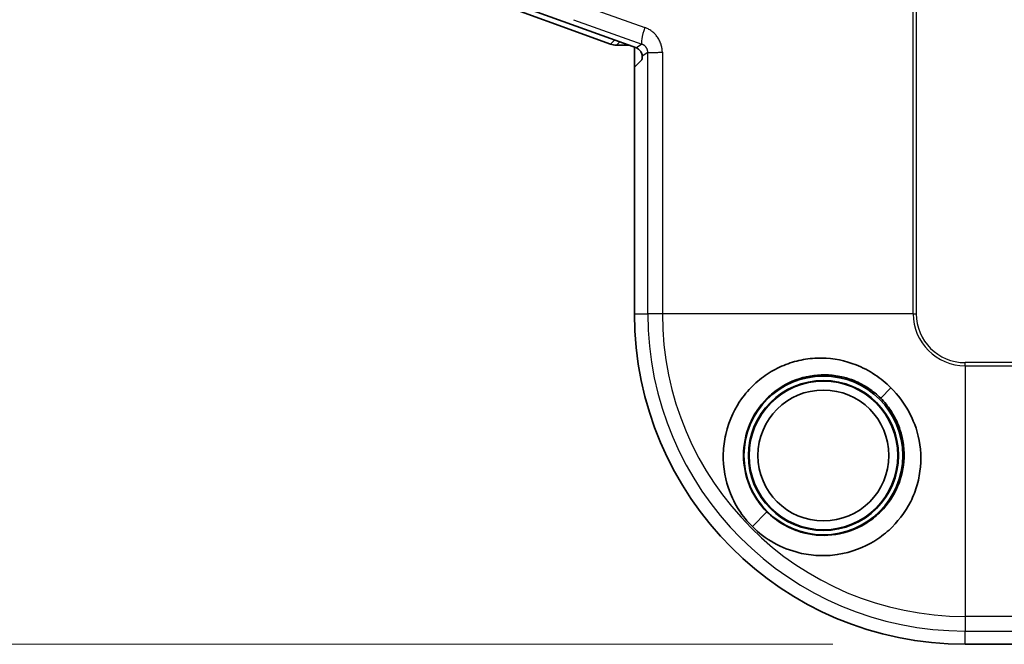
# Model space of a CAD drawing. Units: millimetres. Extents: x 72 to 3993, y 40 to 1445.
# Drawn here: x 637 to 693, y 540 to 575 of the extents above; entities that cross this region are included whole.
import ezdxf

# ---------------------------------------------------------------- set-up
doc = ezdxf.new("R2010")
doc.units = ezdxf.units.MM
doc.header["$LTSCALE"] = 5
doc.layers.get('Defpoints').update_dxf_attribs({"lineweight": 25})
for name, color, linetype, lineweight in [('Dimension (ISO)', 7, 'Continuous', 18), ('Visible (ISO)', 7, 'Continuous', 35), ('Visible Narrow (ISO)', 7, 'Continuous', 25)]:
    doc.layers.add(name, color=color, linetype=linetype, lineweight=lineweight)
doc.styles.add('Note Text (TK)', font='txt')
doc.dimstyles.new('Default - Method 1b (TK)', dxfattribs={"dimscale": 5, "dimtxt": 2.5, "dimasz": 2.5, "dimexe": 1, "dimexo": 1.5, "dimgap": 1, "dimtad": 1, "dimtoh": 1, "dimrnd": 1e-08, "dimdsep": 46, "dimtxsty": 'Note Text (TK)', "dimcen": 0.09, "dimdle": 5, "dimclrd": 100, "dimclre": 100, "dimclrt": 7, "dimadec": 1, "dimazin": 1, "dimtfac": 1, "dimtmove": 0, "dimatfit": 3, "dimfxl": 1, "dimtolj": 1, "dimlwd": -1, "dimlwe": -1, "dimarcsym": 0})

# ---------------------------------------------------------------- blocks, each defined once
blk = doc.blocks.new('*D8')
at = {"layer": 'Defpoints', "color": 0}
for p in [(690.632, 865.761), (600.759, 540.039), (690.632, 540.039)]:
    blk.add_point(p, dxfattribs=at)
at = {"layer": 'Dimension (ISO)', "color": 100}
for p, q in [((683.132, 865.761), (595.759, 865.761)), ((600.759, 853.261), (600.759, 552.539)), ((683.132, 540.039), (595.759, 540.039))]:
    blk.add_line(p, q, dxfattribs=at)
for points in [[(598.675, 853.261), (602.842, 853.261), (600.759, 865.761)], [(598.675, 552.539), (602.842, 552.539), (600.759, 540.039)]]:
    blk.add_solid(points, dxfattribs=at)
at = {"layer": 'Dimension (ISO)', "color": 7, "insert": (589.509, 676.551), "char_height": 12.5, "attachment_point": 4, "rotation": 90, "style": 'Note Text (TK)'}
blk.add_mtext('\\A1;326±2', dxfattribs=at)

msp = doc.modelspace()

# ---------------------------------------------------------------- linework, layer by layer
at = {"layer": 'Visible (ISO)'}
for p, q in [((651.26, 581.071), (670.542, 574.05)), ((672.008, 573.832), (664.189, 576.676)), ((672.903, 574.761), (672.903, 574.761)), ((672.973, 574.703), (672.973, 574.703)), ((670.884, 573.99), (671.573, 573.99)), ((671.903, 572.741), (671.903, 573.87)), ((671.902, 572.74), (672.32, 573.158)), ((671.902, 558.769), (671.902, 572.74)), ((690.632, 540.039), (928.894, 540.039))]:
    msp.add_line(p, q, dxfattribs=at)
for radius in [4.5, 4.25, 4.213, 3.709]:
    msp.add_circle((682.603, 550.74), radius, dxfattribs=at)
for centre, radius, start, end in [((670.884, 574.99), 1, 249.9937, 270.002), ((690.632, 558.769), 18.73, 180, 270)]:
    msp.add_arc(centre, radius, start, end, dxfattribs=at)
for centre, major_axis, ratio, start_param, end_param in [((671.836, 573.362), (0.41, 0.287), 0.999092, 0.021358, 0.610537), ((672.319, 573.658), (0, -0.5), 0.034921, 0.034907, 0.932915)]:
    msp.add_ellipse(centre, major_axis=major_axis, ratio=ratio, start_param=start_param, end_param=end_param, dxfattribs=at)
for points, knots in [([(672.24, 573.658), (672.251, 573.643), (672.261, 573.627), (672.289, 573.579), (672.305, 573.54), (672.327, 573.462), (672.332, 573.424), (672.333, 573.38), (672.333, 573.37), (672.333, 573.36)], [-0.20082487, -0.20082487, -0.20082487, -0.20082487, -0.19568786, -0.19568786, -0.18388332, -0.18388332, -0.17207879, -0.17207879, -0.16838345, -0.16838345, -0.16838345, -0.16838345]), ([(686.43, 554.568), (686.15, 554.847), (685.847, 555.097), (685.181, 555.54), (684.824, 555.727), (683.842, 556.116), (683.197, 556.252), (682.152, 556.262), (681.806, 556.234), (681.129, 556.112), (680.798, 556.019), (680.148, 555.769), (679.833, 555.61), (679.231, 555.231), (678.945, 555.011), (678.417, 554.516), (678.178, 554.243), (677.634, 553.476), (677.264, 552.808), (676.986, 551.584), (676.94, 551.223), (676.905, 550.009), (677.078, 549.283), (677.422, 548.356), (677.602, 547.991), (678.037, 547.312), (678.291, 546.997), (678.578, 546.715)], [0.000001, 0.000001, 0.000001, 0.000001, 0.118721, 0.118721, 0.240629, 0.240629, 0.4382, 0.4382, 0.535736, 0.535736, 0.632471, 0.632471, 0.732497, 0.732497, 0.832591, 0.832591, 0.93539, 0.93539, 1.094986, 1.094986, 1.159746, 1.159746, 1.311912, 1.311912, 1.417073, 1.417073, 1.521622, 1.521622, 1.521622, 1.521622]), ([(685.847, 553.984), (685.635, 554.196), (685.403, 554.385), (684.897, 554.722), (684.624, 554.866), (684.142, 555.061), (683.939, 555.126), (683.457, 555.246), (683.175, 555.288), (682.329, 555.336), (681.767, 555.263), (680.695, 554.917), (680.192, 554.644), (679.637, 554.191), (679.526, 554.091), (678.989, 553.557), (678.647, 553.045), (678.191, 551.93), (678.075, 551.341), (678.078, 550.158), (678.193, 549.577), (678.531, 548.754), (678.672, 548.488), (679.005, 547.988), (679.196, 547.756), (679.407, 547.544)], [0.000001, 0.000001, 0.000001, 0.000001, 0.089789, 0.089789, 0.18272, 0.18272, 0.247517, 0.247517, 0.334486, 0.334486, 0.506789, 0.506789, 0.680692, 0.680692, 0.726254, 0.726254, 0.912563, 0.912563, 1.093395, 1.093395, 1.271279, 1.271279, 1.362162, 1.362162, 1.45253, 1.45253, 1.45253, 1.45253]), ([(678.578, 546.715), (678.938, 546.348), (679.352, 546.036), (680.252, 545.534), (680.737, 545.345), (681.587, 545.139), (681.945, 545.088), (682.666, 545.054), (683.029, 545.072), (684.217, 545.25), (684.911, 545.544), (685.761, 546.057), (686.051, 546.272), (686.786, 546.943), (687.224, 547.492), (687.7, 548.44), (687.823, 548.758), (687.963, 549.254), (688.003, 549.424), (688.152, 550.251), (688.152, 550.929), (687.906, 552.241), (687.674, 552.797), (687.165, 553.725), (686.828, 554.167), (686.43, 554.568)], [0.000001, 0.000001, 0.000001, 0.000001, 0.154301, 0.154301, 0.30924, 0.30924, 0.41731, 0.41731, 0.52655, 0.52655, 0.779533, 0.779533, 0.921205, 0.921205, 1.169244, 1.169244, 1.286623, 1.286623, 1.346808, 1.346808, 1.57602, 1.57602, 1.806201, 1.806201, 2.065885, 2.065885, 2.065885, 2.065885]), ([(679.407, 547.544), (679.674, 547.278), (679.972, 547.046), (680.621, 546.66), (680.969, 546.508), (681.899, 546.232), (682.494, 546.178), (683.676, 546.298), (684.251, 546.475), (685.04, 546.899), (685.29, 547.068), (685.638, 547.356), (685.75, 547.458), (686.26, 547.974), (686.583, 548.455), (687.028, 549.498), (687.152, 550.051), (687.181, 550.899), (687.164, 551.186), (687.101, 551.597), (687.076, 551.724), (686.994, 552.058), (686.929, 552.264), (686.733, 552.752), (686.589, 553.027), (686.251, 553.536), (686.06, 553.771), (685.847, 553.984)], [0.000001, 0.000001, 0.000001, 0.000001, 0.113013, 0.113013, 0.226636, 0.226636, 0.404848, 0.404848, 0.585406, 0.585406, 0.676943, 0.676943, 0.723145, 0.723145, 0.898693, 0.898693, 1.070727, 1.070727, 1.158353, 1.158353, 1.197626, 1.197626, 1.262991, 1.262991, 1.356115, 1.356115, 1.446258, 1.446258, 1.446258, 1.446258])]:
    msp.add_open_spline(points, degree=3, knots=knots, dxfattribs=at)
at = {"layer": 'Visible Narrow (ISO)'}
for p, q in [((687.689, 558.769), (687.689, 847.031)), ((687.862, 847.031), (687.862, 558.769)), ((668.607, 576.375), (672.487, 574.989)), ((668.439, 575.435), (672.319, 574.05)), ((670.542, 574.05), (670.773, 574.281)), ((670.884, 573.99), (671.068, 574.174)), ((672.319, 574.05), (672.008, 573.832)), ((672.654, 573.584), (672.333, 573.36)), ((672.654, 558.769), (672.654, 573.584)), ((673.479, 573.587), (673.479, 558.769)), ((671.902, 558.769), (672.654, 558.769)), ((673.479, 558.769), (672.654, 558.769)), ((687.689, 558.769), (673.479, 558.769)), ((687.689, 558.769), (687.862, 558.769)), ((928.894, 556), (690.632, 556)), ((690.632, 555.826), (690.632, 556)), ((690.632, 555.826), (928.894, 555.826)), ((690.632, 555.826), (690.632, 541.617)), ((686.43, 554.568), (685.847, 553.984)), ((678.578, 546.715), (679.407, 547.544)), ((928.894, 541.617), (690.632, 541.617)), ((690.632, 541.617), (690.632, 540.791)), ((690.632, 540.791), (928.894, 540.791)), ((690.632, 540.039), (690.632, 540.791))]:
    msp.add_line(p, q, dxfattribs=at)
for radius in [17.978, 17.152, 2.943, 2.769]:
    msp.add_arc((690.632, 558.769), radius, 180, 270, dxfattribs=at)
msp.add_ellipse((672.66, 574.989), major_axis=(-0.336, -0.942), ratio=0.163809, start_param=4.770834, end_param=6.247801, dxfattribs=at)
msp.add_open_spline([(673.479, 573.587), (673.479, 573.649), (673.471, 573.779), (673.429, 573.992), (673.343, 574.226), (673.21, 574.45), (673.066, 574.621), (672.911, 574.76), (672.731, 574.883), (672.574, 574.958), (672.487, 574.989)], degree=3, dxfattribs=at)
for points, knots in [([(672.654, 573.584), (672.654, 573.6), (672.653, 573.617), (672.651, 573.639), (672.65, 573.644), (672.648, 573.663), (672.645, 573.676), (672.64, 573.7), (672.638, 573.71), (672.631, 573.733), (672.627, 573.746), (672.617, 573.772), (672.611, 573.784), (672.6, 573.807), (672.595, 573.817), (672.584, 573.837), (672.578, 573.847), (672.568, 573.861), (672.566, 573.865), (672.555, 573.88), (672.547, 573.89), (672.531, 573.909), (672.522, 573.918), (672.505, 573.936), (672.497, 573.944), (672.479, 573.959), (672.47, 573.967), (672.452, 573.98), (672.443, 573.987), (672.424, 573.999), (672.415, 574.005), (672.402, 574.012), (672.4, 574.013), (672.385, 574.022), (672.371, 574.029), (672.344, 574.04), (672.331, 574.045), (672.319, 574.05)], [0, 0, 0, 0, 0.097567, 0.097567, 0.125, 0.125, 0.197388, 0.197388, 0.25, 0.25, 0.313572, 0.313572, 0.375, 0.375, 0.42553, 0.42553, 0.476673, 0.476673, 0.5, 0.5, 0.56307, 0.56307, 0.625, 0.625, 0.689322, 0.689322, 0.75, 0.75, 0.807909, 0.807909, 0.863772, 0.863772, 0.875, 0.875, 0.945459, 0.945459, 1, 1, 1, 1]), ([(672.654, 573.584), (672.655, 573.584), (672.659, 573.584), (672.674, 573.584), (672.683, 573.584), (672.708, 573.584), (672.724, 573.584), (672.75, 573.584), (672.76, 573.584), (672.792, 573.584), (672.817, 573.584), (672.873, 573.584), (672.904, 573.584), (672.97, 573.584), (673.005, 573.584), (673.049, 573.584), (673.056, 573.584), (673.098, 573.584), (673.134, 573.585), (673.21, 573.585), (673.249, 573.585), (673.329, 573.586), (673.371, 573.586), (673.435, 573.587), (673.457, 573.587), (673.479, 573.587)], [0, 0, 0, 0, 0.095364, 0.095364, 0.190708, 0.190708, 0.286102, 0.286102, 0.333333, 0.333333, 0.438337, 0.438337, 0.543225, 0.543225, 0.647707, 0.647707, 0.666667, 0.666667, 0.761371, 0.761371, 0.855906, 0.855906, 0.950265, 0.950265, 1, 1, 1, 1])]:
    msp.add_open_spline(points, degree=3, knots=knots, dxfattribs=at)

# ---------------------------------------------------------------- dimensions: what is measured, and where the dimension line sits
at = {"layer": 'Dimension (ISO)', "color": 100}
dim = msp.add_linear_dim(base=(600.759, 540.039), p1=(690.632, 865.761), p2=(690.632, 540.039), angle=270, dimstyle='Default - Method 1b (TK)', override={"dimgap": 1, "dimtoh": 0, "dimdec": 0, "dimtol": 1, "dimlim": 0, "dimtp": 2, "dimtm": 2, "dimtdec": 2, "dimtofl": 0, "dimatfit": 1}, dxfattribs=at)
dim.commit()
dim.dimension.update_dxf_attribs({"geometry": '*D8', "text_midpoint": (600.759, 702.9), "dimtype": 160})

doc.saveas('drawing.dxf')
